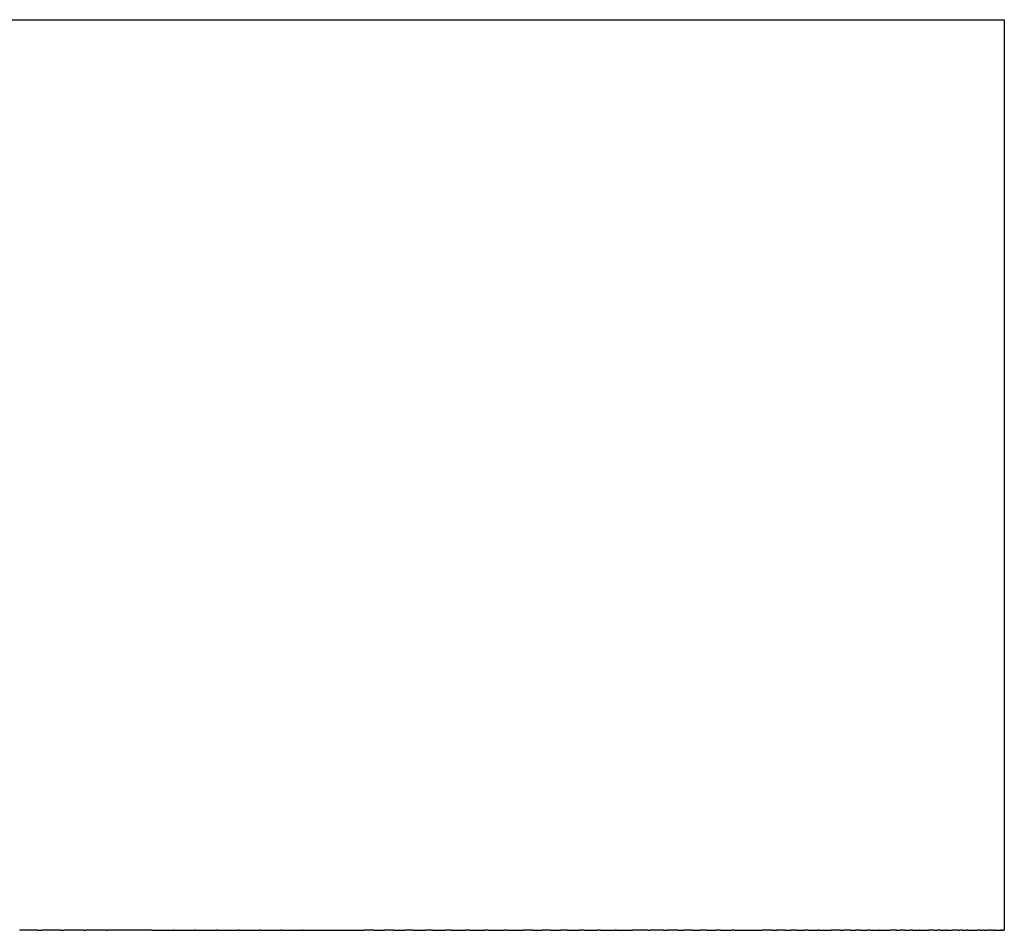
# Model space of a CAD drawing. Units: inches. Extents: x 37 to 174, y 85 to 212.
# Drawn here: x 74 to 85, y 195 to 205 of the extents above; entities that cross this region are included whole.
import ezdxf

# ---------------------------------------------------------------- set-up
doc = ezdxf.new("R2010")
doc.units = ezdxf.units.IN
doc.header["$MEASUREMENT"] = 0

# ---------------------------------------------------------------- blocks, each defined once
blk = doc.blocks.new('block 5')
at = {"color": 179, "lineweight": 25, "true_color": 0x1c1c1b}
blk.add_open_spline([(85.011, 205.227), (85.011, 201.894), (85.011, 198.56), (85.011, 195.227)], degree=3, dxfattribs=at)
blk = doc.blocks.new('block 367')
at = {"color": 179, "lineweight": 25, "true_color": 0x1c1c1b}
blk.add_open_spline([(74.4, 195.227), (74.335, 195.227), (74.269, 195.227), (74.203, 195.227)], degree=3, dxfattribs=at)
blk = doc.blocks.new('block 368')
at = {"color": 179, "lineweight": 25, "true_color": 0x1c1c1b}
blk.add_open_spline([(74.655, 195.227), (74.585, 195.227), (74.516, 195.227), (74.446, 195.227)], degree=3, dxfattribs=at)
blk = doc.blocks.new('block 369')
at = {"color": 179, "lineweight": 25, "true_color": 0x1c1c1b}
blk.add_open_spline([(74.907, 195.227), (74.834, 195.227), (74.761, 195.227), (74.688, 195.227)], degree=3, dxfattribs=at)
blk = doc.blocks.new('block 370')
at = {"color": 179, "lineweight": 25, "true_color": 0x1c1c1b}
blk.add_open_spline([(75.158, 195.227), (75.082, 195.227), (75.006, 195.227), (74.93, 195.227)], degree=3, dxfattribs=at)
blk = doc.blocks.new('block 371')
at = {"color": 179, "lineweight": 25, "true_color": 0x1c1c1b}
blk.add_open_spline([(75.652, 195.227), (75.492, 195.227), (75.331, 195.227), (75.171, 195.227)], degree=3, dxfattribs=at)
blk = doc.blocks.new('block 372')
at = {"color": 179, "lineweight": 25, "true_color": 0x1c1c1b}
blk.add_open_spline([(75.896, 195.227), (75.894, 195.227), (75.892, 195.227), (75.889, 195.227)], degree=3, dxfattribs=at)
blk = doc.blocks.new('block 373')
at = {"color": 179, "lineweight": 25, "true_color": 0x1c1c1b}
blk.add_open_spline([(76.138, 195.227), (76.135, 195.227), (76.131, 195.227), (76.127, 195.227)], degree=3, dxfattribs=at)
blk = doc.blocks.new('block 374')
at = {"color": 179, "lineweight": 25, "true_color": 0x1c1c1b}
blk.add_open_spline([(76.378, 195.227), (76.373, 195.227), (76.369, 195.227), (76.364, 195.227)], degree=3, dxfattribs=at)
blk = doc.blocks.new('block 375')
at = {"color": 179, "lineweight": 25, "true_color": 0x1c1c1b}
blk.add_open_spline([(76.614, 195.227), (76.61, 195.227), (76.605, 195.227), (76.6, 195.227)], degree=3, dxfattribs=at)
blk = doc.blocks.new('block 376')
at = {"color": 179, "lineweight": 25, "true_color": 0x1c1c1b}
blk.add_open_spline([(76.849, 195.227), (76.844, 195.227), (76.839, 195.227), (76.834, 195.227)], degree=3, dxfattribs=at)
blk = doc.blocks.new('block 377')
at = {"color": 179, "lineweight": 25, "true_color": 0x1c1c1b}
blk.add_open_spline([(77.081, 195.227), (77.076, 195.227), (77.072, 195.227), (77.068, 195.227)], degree=3, dxfattribs=at)
blk = doc.blocks.new('block 378')
at = {"color": 179, "lineweight": 25, "true_color": 0x1c1c1b}
blk.add_open_spline([(77.31, 195.227), (77.307, 195.227), (77.303, 195.227), (77.3, 195.227)], degree=3, dxfattribs=at)
blk = doc.blocks.new('block 379')
at = {"color": 179, "lineweight": 25, "true_color": 0x1c1c1b}
blk.add_open_spline([(78.091, 195.227), (78.056, 195.227), (78.021, 195.227), (77.986, 195.227)], degree=3, dxfattribs=at)
blk = doc.blocks.new('block 380')
at = {"color": 179, "lineweight": 25, "true_color": 0x1c1c1b}
blk.add_open_spline([(78.308, 195.227), (78.276, 195.227), (78.244, 195.227), (78.211, 195.227)], degree=3, dxfattribs=at)
blk = doc.blocks.new('block 381')
at = {"color": 179, "lineweight": 25, "true_color": 0x1c1c1b}
blk.add_open_spline([(78.522, 195.227), (78.493, 195.227), (78.464, 195.227), (78.435, 195.227)], degree=3, dxfattribs=at)
blk = doc.blocks.new('block 382')
at = {"color": 179, "lineweight": 25, "true_color": 0x1c1c1b}
blk.add_open_spline([(78.733, 195.227), (78.707, 195.227), (78.682, 195.227), (78.656, 195.227)], degree=3, dxfattribs=at)
blk = doc.blocks.new('block 383')
at = {"color": 179, "lineweight": 25, "true_color": 0x1c1c1b}
blk.add_open_spline([(78.94, 195.227), (78.919, 195.227), (78.897, 195.227), (78.876, 195.227)], degree=3, dxfattribs=at)
blk = doc.blocks.new('block 384')
at = {"color": 179, "lineweight": 25, "true_color": 0x1c1c1b}
blk.add_open_spline([(79.145, 195.227), (79.128, 195.227), (79.111, 195.227), (79.093, 195.227)], degree=3, dxfattribs=at)
blk = doc.blocks.new('block 385')
at = {"color": 179, "lineweight": 25, "true_color": 0x1c1c1b}
blk.add_open_spline([(79.347, 195.227), (79.334, 195.227), (79.321, 195.227), (79.308, 195.227)], degree=3, dxfattribs=at)
blk = doc.blocks.new('block 386')
at = {"color": 179, "lineweight": 25, "true_color": 0x1c1c1b}
blk.add_open_spline([(79.545, 195.227), (79.537, 195.227), (79.529, 195.227), (79.521, 195.227)], degree=3, dxfattribs=at)
blk = doc.blocks.new('block 387')
at = {"color": 179, "lineweight": 25, "true_color": 0x1c1c1b}
blk.add_open_spline([(79.837, 195.227), (79.802, 195.227), (79.766, 195.227), (79.731, 195.227)], degree=3, dxfattribs=at)
blk = doc.blocks.new('block 388')
at = {"color": 179, "lineweight": 25, "true_color": 0x1c1c1b}
blk.add_open_spline([(80.028, 195.227), (79.998, 195.227), (79.968, 195.227), (79.939, 195.227)], degree=3, dxfattribs=at)
blk = doc.blocks.new('block 389')
at = {"color": 179, "lineweight": 25, "true_color": 0x1c1c1b}
blk.add_open_spline([(80.215, 195.227), (80.191, 195.227), (80.167, 195.227), (80.143, 195.227)], degree=3, dxfattribs=at)
blk = doc.blocks.new('block 390')
at = {"color": 179, "lineweight": 25, "true_color": 0x1c1c1b}
blk.add_open_spline([(80.398, 195.227), (80.381, 195.227), (80.363, 195.227), (80.345, 195.227)], degree=3, dxfattribs=at)
blk = doc.blocks.new('block 391')
at = {"color": 179, "lineweight": 25, "true_color": 0x1c1c1b}
blk.add_open_spline([(80.579, 195.227), (80.567, 195.227), (80.556, 195.227), (80.544, 195.227)], degree=3, dxfattribs=at)
blk = doc.blocks.new('block 392')
at = {"color": 179, "lineweight": 25, "true_color": 0x1c1c1b}
blk.add_open_spline([(80.756, 195.227), (80.751, 195.227), (80.746, 195.227), (80.741, 195.227)], degree=3, dxfattribs=at)
blk = doc.blocks.new('block 393')
at = {"color": 179, "lineweight": 25, "true_color": 0x1c1c1b}
blk.add_open_spline([(81.099, 195.227), (81.044, 195.227), (80.989, 195.227), (80.933, 195.227)], degree=3, dxfattribs=at)
blk = doc.blocks.new('block 394')
at = {"color": 179, "lineweight": 25, "true_color": 0x1c1c1b}
blk.add_open_spline([(81.265, 195.227), (81.218, 195.227), (81.171, 195.227), (81.123, 195.227)], degree=3, dxfattribs=at)
blk = doc.blocks.new('block 395')
at = {"color": 179, "lineweight": 25, "true_color": 0x1c1c1b}
blk.add_open_spline([(81.428, 195.227), (81.389, 195.227), (81.349, 195.227), (81.31, 195.227)], degree=3, dxfattribs=at)
blk = doc.blocks.new('block 396')
at = {"color": 179, "lineweight": 25, "true_color": 0x1c1c1b}
blk.add_open_spline([(81.588, 195.227), (81.556, 195.227), (81.524, 195.227), (81.492, 195.227)], degree=3, dxfattribs=at)
blk = doc.blocks.new('block 397')
at = {"color": 179, "lineweight": 25, "true_color": 0x1c1c1b}
blk.add_open_spline([(81.743, 195.227), (81.719, 195.227), (81.696, 195.227), (81.672, 195.227)], degree=3, dxfattribs=at)
blk = doc.blocks.new('block 398')
at = {"color": 179, "lineweight": 25, "true_color": 0x1c1c1b}
blk.add_open_spline([(81.895, 195.227), (81.879, 195.227), (81.863, 195.227), (81.848, 195.227)], degree=3, dxfattribs=at)
blk = doc.blocks.new('block 399')
at = {"color": 179, "lineweight": 25, "true_color": 0x1c1c1b}
blk.add_open_spline([(82.044, 195.227), (82.036, 195.227), (82.028, 195.227), (82.019, 195.227)], degree=3, dxfattribs=at)
blk = doc.blocks.new('block 400')
at = {"color": 179, "lineweight": 25, "true_color": 0x1c1c1b}
blk.add_open_spline([(82.467, 195.227), (82.429, 195.227), (82.39, 195.227), (82.352, 195.227)], degree=3, dxfattribs=at)
blk = doc.blocks.new('block 401')
at = {"color": 179, "lineweight": 25, "true_color": 0x1c1c1b}
blk.add_open_spline([(82.601, 195.227), (82.571, 195.227), (82.541, 195.227), (82.512, 195.227)], degree=3, dxfattribs=at)
blk = doc.blocks.new('block 402')
at = {"color": 179, "lineweight": 25, "true_color": 0x1c1c1b}
blk.add_open_spline([(82.731, 195.227), (82.71, 195.227), (82.689, 195.227), (82.667, 195.227)], degree=3, dxfattribs=at)
blk = doc.blocks.new('block 403')
at = {"color": 179, "lineweight": 25, "true_color": 0x1c1c1b}
blk.add_open_spline([(82.858, 195.227), (82.845, 195.227), (82.832, 195.227), (82.819, 195.227)], degree=3, dxfattribs=at)
blk = doc.blocks.new('block 404')
at = {"color": 179, "lineweight": 25, "true_color": 0x1c1c1b}
blk.add_open_spline([(82.98, 195.227), (82.976, 195.227), (82.971, 195.227), (82.966, 195.227)], degree=3, dxfattribs=at)
blk = doc.blocks.new('block 405')
at = {"color": 179, "lineweight": 25, "true_color": 0x1c1c1b}
blk.add_open_spline([(83.214, 195.227), (83.179, 195.227), (83.144, 195.227), (83.109, 195.227)], degree=3, dxfattribs=at)
blk = doc.blocks.new('block 406')
at = {"color": 179, "lineweight": 25, "true_color": 0x1c1c1b}
blk.add_open_spline([(83.326, 195.227), (83.3, 195.227), (83.273, 195.227), (83.247, 195.227)], degree=3, dxfattribs=at)
blk = doc.blocks.new('block 407')
at = {"color": 179, "lineweight": 25, "true_color": 0x1c1c1b}
blk.add_open_spline([(83.434, 195.227), (83.416, 195.227), (83.398, 195.227), (83.381, 195.227)], degree=3, dxfattribs=at)
blk = doc.blocks.new('block 408')
at = {"color": 179, "lineweight": 25, "true_color": 0x1c1c1b}
blk.add_open_spline([(83.538, 195.227), (83.528, 195.227), (83.519, 195.227), (83.51, 195.227)], degree=3, dxfattribs=at)
blk = doc.blocks.new('block 409')
at = {"color": 179, "lineweight": 25, "true_color": 0x1c1c1b}
blk.add_open_spline([(83.638, 195.227), (83.637, 195.227), (83.635, 195.227), (83.634, 195.227)], degree=3, dxfattribs=at)
blk = doc.blocks.new('block 410')
at = {"color": 179, "lineweight": 25, "true_color": 0x1c1c1b}
blk.add_open_spline([(83.828, 195.227), (83.803, 195.227), (83.778, 195.227), (83.753, 195.227)], degree=3, dxfattribs=at)
blk = doc.blocks.new('block 411')
at = {"color": 179, "lineweight": 25, "true_color": 0x1c1c1b}
blk.add_open_spline([(83.917, 195.227), (83.9, 195.227), (83.884, 195.227), (83.867, 195.227)], degree=3, dxfattribs=at)
blk = doc.blocks.new('block 412')
at = {"color": 179, "lineweight": 25, "true_color": 0x1c1c1b}
blk.add_open_spline([(84.003, 195.227), (83.994, 195.227), (83.985, 195.227), (83.976, 195.227)], degree=3, dxfattribs=at)
blk = doc.blocks.new('block 413')
at = {"color": 179, "lineweight": 25, "true_color": 0x1c1c1b}
blk.add_open_spline([(84.085, 195.227), (84.083, 195.227), (84.082, 195.227), (84.08, 195.227)], degree=3, dxfattribs=at)
blk = doc.blocks.new('block 414')
at = {"color": 179, "lineweight": 25, "true_color": 0x1c1c1b}
blk.add_open_spline([(84.238, 195.227), (84.218, 195.227), (84.199, 195.227), (84.179, 195.227)], degree=3, dxfattribs=at)
blk = doc.blocks.new('block 415')
at = {"color": 179, "lineweight": 25, "true_color": 0x1c1c1b}
blk.add_open_spline([(84.309, 195.227), (84.297, 195.227), (84.285, 195.227), (84.273, 195.227)], degree=3, dxfattribs=at)
blk = doc.blocks.new('block 416')
at = {"color": 179, "lineweight": 25, "true_color": 0x1c1c1b}
blk.add_open_spline([(84.376, 195.227), (84.371, 195.227), (84.366, 195.227), (84.361, 195.227)], degree=3, dxfattribs=at)
blk = doc.blocks.new('block 417')
at = {"color": 179, "lineweight": 25, "true_color": 0x1c1c1b}
blk.add_open_spline([(84.5, 195.227), (84.481, 195.227), (84.462, 195.227), (84.444, 195.227)], degree=3, dxfattribs=at)
blk = doc.blocks.new('block 418')
at = {"color": 179, "lineweight": 25, "true_color": 0x1c1c1b}
blk.add_open_spline([(84.557, 195.227), (84.545, 195.227), (84.533, 195.227), (84.521, 195.227)], degree=3, dxfattribs=at)
blk = doc.blocks.new('block 419')
at = {"color": 179, "lineweight": 25, "true_color": 0x1c1c1b}
blk.add_open_spline([(84.61, 195.227), (84.605, 195.227), (84.599, 195.227), (84.593, 195.227)], degree=3, dxfattribs=at)
blk = doc.blocks.new('block 420')
at = {"color": 179, "lineweight": 25, "true_color": 0x1c1c1b}
blk.add_open_spline([(84.749, 195.227), (84.74, 195.227), (84.73, 195.227), (84.72, 195.227)], degree=3, dxfattribs=at)
blk = doc.blocks.new('block 421')
at = {"color": 179, "lineweight": 25, "true_color": 0x1c1c1b}
blk.add_open_spline([(84.789, 195.227), (84.784, 195.227), (84.78, 195.227), (84.775, 195.227)], degree=3, dxfattribs=at)
blk = doc.blocks.new('block 422')
at = {"color": 179, "lineweight": 25, "true_color": 0x1c1c1b}
blk.add_open_spline([(84.858, 195.227), (84.847, 195.227), (84.836, 195.227), (84.825, 195.227)], degree=3, dxfattribs=at)
blk = doc.blocks.new('block 423')
at = {"color": 179, "lineweight": 25, "true_color": 0x1c1c1b}
blk.add_open_spline([(84.888, 195.227), (84.881, 195.227), (84.874, 195.227), (84.868, 195.227)], degree=3, dxfattribs=at)
blk = doc.blocks.new('block 424')
at = {"color": 179, "lineweight": 25, "true_color": 0x1c1c1b}
blk.add_open_spline([(84.914, 195.227), (84.911, 195.227), (84.908, 195.227), (84.906, 195.227)], degree=3, dxfattribs=at)
blk = doc.blocks.new('block 425')
at = {"color": 179, "lineweight": 25, "true_color": 0x1c1c1b}
blk.add_open_spline([(84.974, 195.227), (84.97, 195.227), (84.967, 195.227), (84.964, 195.227)], degree=3, dxfattribs=at)
blk = doc.blocks.new('block 426')
at = {"color": 179, "lineweight": 25, "true_color": 0x1c1c1b}
blk.add_open_spline([(84.987, 195.227), (84.986, 195.227), (84.985, 195.227), (84.985, 195.227)], degree=3, dxfattribs=at)
blk = doc.blocks.new('block 427')
at = {"color": 179, "lineweight": 25, "true_color": 0x1c1c1b}
blk.add_open_spline([(85.005, 195.227), (85.003, 195.227), (85.001, 195.227), (84.999, 195.227)], degree=3, dxfattribs=at)
blk = doc.blocks.new('block 428')
at = {"color": 179, "lineweight": 25, "true_color": 0x1c1c1b}
blk.add_lwpolyline([(85.009, 195.227), (85.009, 195.227)], dxfattribs=at)
blk = doc.blocks.new('block 429')
at = {"color": 179, "lineweight": 25, "true_color": 0x1c1c1b}
blk.add_lwpolyline([(85.008, 205.227), (85.008, 205.227)], dxfattribs=at)
blk = doc.blocks.new('block 430')
at = {"color": 179, "lineweight": 25, "true_color": 0x1c1c1b}
blk.add_lwpolyline([(84.999, 205.227), (84.999, 205.227)], dxfattribs=at)
blk = doc.blocks.new('block 431')
at = {"color": 179, "lineweight": 25, "true_color": 0x1c1c1b}
blk.add_open_spline([(84.964, 205.227), (84.967, 205.227), (84.97, 205.227), (84.974, 205.227)], degree=3, dxfattribs=at)
blk = doc.blocks.new('block 432')
at = {"color": 179, "lineweight": 25, "true_color": 0x1c1c1b}
blk.add_open_spline([(84.775, 205.227), (84.806, 205.227), (84.837, 205.227), (84.868, 205.227)], degree=3, dxfattribs=at)
blk = doc.blocks.new('block 433')
at = {"color": 179, "lineweight": 25, "true_color": 0x1c1c1b}
blk.add_open_spline([(45.884, 205.227), (55.969, 205.227), (66.053, 205.227), (76.138, 205.227)], degree=3, dxfattribs=at)
blk = doc.blocks.new('block 438')
at = {"color": 179, "lineweight": 25, "true_color": 0x1c1c1b}
blk.add_open_spline([(85.009, 195.227), (85.009, 195.227), (85.01, 195.227), (85.011, 195.227)], degree=3, dxfattribs=at)
blk = doc.blocks.new('block 439')
at = {"color": 179, "lineweight": 25, "true_color": 0x1c1c1b}
blk.add_open_spline([(85.005, 195.227), (85.006, 195.227), (85.007, 195.227), (85.008, 195.227)], degree=3, dxfattribs=at)
blk = doc.blocks.new('block 440')
at = {"color": 179, "lineweight": 25, "true_color": 0x1c1c1b}
blk.add_open_spline([(84.987, 195.227), (84.991, 195.227), (84.995, 195.227), (84.999, 195.227)], degree=3, dxfattribs=at)
blk = doc.blocks.new('block 441')
at = {"color": 179, "lineweight": 25, "true_color": 0x1c1c1b}
blk.add_open_spline([(84.974, 195.227), (84.977, 195.227), (84.981, 195.227), (84.985, 195.227)], degree=3, dxfattribs=at)
blk = doc.blocks.new('block 442')
at = {"color": 179, "lineweight": 25, "true_color": 0x1c1c1b}
blk.add_open_spline([(84.914, 195.227), (84.931, 195.227), (84.947, 195.227), (84.964, 195.227)], degree=3, dxfattribs=at)
blk = doc.blocks.new('block 443')
at = {"color": 179, "lineweight": 25, "true_color": 0x1c1c1b}
blk.add_open_spline([(84.888, 195.227), (84.894, 195.227), (84.9, 195.227), (84.906, 195.227)], degree=3, dxfattribs=at)
blk = doc.blocks.new('block 444')
at = {"color": 179, "lineweight": 25, "true_color": 0x1c1c1b}
blk.add_open_spline([(84.858, 195.227), (84.861, 195.227), (84.865, 195.227), (84.868, 195.227)], degree=3, dxfattribs=at)
blk = doc.blocks.new('block 445')
at = {"color": 179, "lineweight": 25, "true_color": 0x1c1c1b}
blk.add_open_spline([(84.789, 195.227), (84.801, 195.227), (84.813, 195.227), (84.825, 195.227)], degree=3, dxfattribs=at)
blk = doc.blocks.new('block 446')
at = {"color": 179, "lineweight": 25, "true_color": 0x1c1c1b}
blk.add_open_spline([(84.749, 195.227), (84.758, 195.227), (84.766, 195.227), (84.775, 195.227)], degree=3, dxfattribs=at)
blk = doc.blocks.new('block 447')
at = {"color": 179, "lineweight": 25, "true_color": 0x1c1c1b}
blk.add_open_spline([(84.61, 195.227), (84.647, 195.227), (84.683, 195.227), (84.72, 195.227)], degree=3, dxfattribs=at)
blk = doc.blocks.new('block 448')
at = {"color": 179, "lineweight": 25, "true_color": 0x1c1c1b}
blk.add_open_spline([(84.557, 195.227), (84.569, 195.227), (84.581, 195.227), (84.593, 195.227)], degree=3, dxfattribs=at)
blk = doc.blocks.new('block 449')
at = {"color": 179, "lineweight": 25, "true_color": 0x1c1c1b}
blk.add_open_spline([(84.5, 195.227), (84.507, 195.227), (84.514, 195.227), (84.521, 195.227)], degree=3, dxfattribs=at)
blk = doc.blocks.new('block 450')
at = {"color": 179, "lineweight": 25, "true_color": 0x1c1c1b}
blk.add_open_spline([(84.376, 195.227), (84.399, 195.227), (84.421, 195.227), (84.444, 195.227)], degree=3, dxfattribs=at)
blk = doc.blocks.new('block 451')
at = {"color": 179, "lineweight": 25, "true_color": 0x1c1c1b}
blk.add_open_spline([(84.309, 195.227), (84.326, 195.227), (84.343, 195.227), (84.361, 195.227)], degree=3, dxfattribs=at)
blk = doc.blocks.new('block 452')
at = {"color": 179, "lineweight": 25, "true_color": 0x1c1c1b}
blk.add_open_spline([(84.238, 195.227), (84.249, 195.227), (84.261, 195.227), (84.273, 195.227)], degree=3, dxfattribs=at)
blk = doc.blocks.new('block 453')
at = {"color": 179, "lineweight": 25, "true_color": 0x1c1c1b}
blk.add_open_spline([(84.085, 195.227), (84.116, 195.227), (84.148, 195.227), (84.179, 195.227)], degree=3, dxfattribs=at)
blk = doc.blocks.new('block 454')
at = {"color": 179, "lineweight": 25, "true_color": 0x1c1c1b}
blk.add_open_spline([(84.003, 195.227), (84.029, 195.227), (84.054, 195.227), (84.08, 195.227)], degree=3, dxfattribs=at)
blk = doc.blocks.new('block 455')
at = {"color": 179, "lineweight": 25, "true_color": 0x1c1c1b}
blk.add_open_spline([(83.917, 195.227), (83.937, 195.227), (83.956, 195.227), (83.976, 195.227)], degree=3, dxfattribs=at)
blk = doc.blocks.new('block 456')
at = {"color": 179, "lineweight": 25, "true_color": 0x1c1c1b}
blk.add_open_spline([(83.828, 195.227), (83.841, 195.227), (83.854, 195.227), (83.867, 195.227)], degree=3, dxfattribs=at)
blk = doc.blocks.new('block 457')
at = {"color": 179, "lineweight": 25, "true_color": 0x1c1c1b}
blk.add_open_spline([(83.638, 195.227), (83.676, 195.227), (83.715, 195.227), (83.753, 195.227)], degree=3, dxfattribs=at)
blk = doc.blocks.new('block 458')
at = {"color": 179, "lineweight": 25, "true_color": 0x1c1c1b}
blk.add_open_spline([(83.538, 195.227), (83.57, 195.227), (83.602, 195.227), (83.634, 195.227)], degree=3, dxfattribs=at)
blk = doc.blocks.new('block 459')
at = {"color": 179, "lineweight": 25, "true_color": 0x1c1c1b}
blk.add_open_spline([(83.434, 195.227), (83.459, 195.227), (83.484, 195.227), (83.51, 195.227)], degree=3, dxfattribs=at)
blk = doc.blocks.new('block 460')
at = {"color": 179, "lineweight": 25, "true_color": 0x1c1c1b}
blk.add_open_spline([(83.326, 195.227), (83.344, 195.227), (83.363, 195.227), (83.381, 195.227)], degree=3, dxfattribs=at)
blk = doc.blocks.new('block 461')
at = {"color": 179, "lineweight": 25, "true_color": 0x1c1c1b}
blk.add_open_spline([(83.214, 195.227), (83.225, 195.227), (83.236, 195.227), (83.247, 195.227)], degree=3, dxfattribs=at)
blk = doc.blocks.new('block 462')
at = {"color": 179, "lineweight": 25, "true_color": 0x1c1c1b}
blk.add_open_spline([(82.98, 195.227), (83.023, 195.227), (83.066, 195.227), (83.109, 195.227)], degree=3, dxfattribs=at)
blk = doc.blocks.new('block 463')
at = {"color": 179, "lineweight": 25, "true_color": 0x1c1c1b}
blk.add_open_spline([(82.858, 195.227), (82.894, 195.227), (82.93, 195.227), (82.966, 195.227)], degree=3, dxfattribs=at)
blk = doc.blocks.new('block 464')
at = {"color": 179, "lineweight": 25, "true_color": 0x1c1c1b}
blk.add_open_spline([(82.731, 195.227), (82.76, 195.227), (82.79, 195.227), (82.819, 195.227)], degree=3, dxfattribs=at)
blk = doc.blocks.new('block 465')
at = {"color": 179, "lineweight": 25, "true_color": 0x1c1c1b}
blk.add_open_spline([(82.601, 195.227), (82.623, 195.227), (82.645, 195.227), (82.667, 195.227)], degree=3, dxfattribs=at)
blk = doc.blocks.new('block 466')
at = {"color": 179, "lineweight": 25, "true_color": 0x1c1c1b}
blk.add_open_spline([(82.467, 195.227), (82.482, 195.227), (82.497, 195.227), (82.512, 195.227)], degree=3, dxfattribs=at)
blk = doc.blocks.new('block 467')
at = {"color": 179, "lineweight": 25, "true_color": 0x1c1c1b}
blk.add_open_spline([(82.044, 195.227), (82.146, 195.227), (82.249, 195.227), (82.352, 195.227)], degree=3, dxfattribs=at)
blk = doc.blocks.new('block 468')
at = {"color": 179, "lineweight": 25, "true_color": 0x1c1c1b}
blk.add_open_spline([(81.895, 195.227), (81.937, 195.227), (81.978, 195.227), (82.019, 195.227)], degree=3, dxfattribs=at)
blk = doc.blocks.new('block 469')
at = {"color": 179, "lineweight": 25, "true_color": 0x1c1c1b}
blk.add_open_spline([(81.743, 195.227), (81.778, 195.227), (81.813, 195.227), (81.848, 195.227)], degree=3, dxfattribs=at)
blk = doc.blocks.new('block 470')
at = {"color": 179, "lineweight": 25, "true_color": 0x1c1c1b}
blk.add_open_spline([(81.588, 195.227), (81.616, 195.227), (81.644, 195.227), (81.672, 195.227)], degree=3, dxfattribs=at)
blk = doc.blocks.new('block 471')
at = {"color": 179, "lineweight": 25, "true_color": 0x1c1c1b}
blk.add_open_spline([(81.428, 195.227), (81.45, 195.227), (81.471, 195.227), (81.492, 195.227)], degree=3, dxfattribs=at)
blk = doc.blocks.new('block 472')
at = {"color": 179, "lineweight": 25, "true_color": 0x1c1c1b}
blk.add_open_spline([(81.265, 195.227), (81.28, 195.227), (81.295, 195.227), (81.31, 195.227)], degree=3, dxfattribs=at)
blk = doc.blocks.new('block 473')
at = {"color": 179, "lineweight": 25, "true_color": 0x1c1c1b}
blk.add_open_spline([(81.099, 195.227), (81.107, 195.227), (81.115, 195.227), (81.123, 195.227)], degree=3, dxfattribs=at)
blk = doc.blocks.new('block 474')
at = {"color": 179, "lineweight": 25, "true_color": 0x1c1c1b}
blk.add_open_spline([(80.756, 195.227), (80.815, 195.227), (80.874, 195.227), (80.933, 195.227)], degree=3, dxfattribs=at)
blk = doc.blocks.new('block 475')
at = {"color": 179, "lineweight": 25, "true_color": 0x1c1c1b}
blk.add_open_spline([(80.579, 195.227), (80.633, 195.227), (80.687, 195.227), (80.741, 195.227)], degree=3, dxfattribs=at)
blk = doc.blocks.new('block 476')
at = {"color": 179, "lineweight": 25, "true_color": 0x1c1c1b}
blk.add_open_spline([(80.398, 195.227), (80.447, 195.227), (80.496, 195.227), (80.544, 195.227)], degree=3, dxfattribs=at)
blk = doc.blocks.new('block 477')
at = {"color": 179, "lineweight": 25, "true_color": 0x1c1c1b}
blk.add_open_spline([(80.215, 195.227), (80.258, 195.227), (80.302, 195.227), (80.345, 195.227)], degree=3, dxfattribs=at)
blk = doc.blocks.new('block 478')
at = {"color": 179, "lineweight": 25, "true_color": 0x1c1c1b}
blk.add_open_spline([(80.028, 195.227), (80.066, 195.227), (80.105, 195.227), (80.143, 195.227)], degree=3, dxfattribs=at)
blk = doc.blocks.new('block 479')
at = {"color": 179, "lineweight": 25, "true_color": 0x1c1c1b}
blk.add_open_spline([(79.837, 195.227), (79.871, 195.227), (79.905, 195.227), (79.939, 195.227)], degree=3, dxfattribs=at)
blk = doc.blocks.new('block 480')
at = {"color": 179, "lineweight": 25, "true_color": 0x1c1c1b}
blk.add_open_spline([(79.545, 195.227), (79.607, 195.227), (79.669, 195.227), (79.731, 195.227)], degree=3, dxfattribs=at)
blk = doc.blocks.new('block 481')
at = {"color": 179, "lineweight": 25, "true_color": 0x1c1c1b}
blk.add_open_spline([(79.347, 195.227), (79.405, 195.227), (79.463, 195.227), (79.521, 195.227)], degree=3, dxfattribs=at)
blk = doc.blocks.new('block 482')
at = {"color": 179, "lineweight": 25, "true_color": 0x1c1c1b}
blk.add_open_spline([(79.145, 195.227), (79.2, 195.227), (79.254, 195.227), (79.308, 195.227)], degree=3, dxfattribs=at)
blk = doc.blocks.new('block 483')
at = {"color": 179, "lineweight": 25, "true_color": 0x1c1c1b}
blk.add_open_spline([(78.94, 195.227), (78.991, 195.227), (79.042, 195.227), (79.093, 195.227)], degree=3, dxfattribs=at)
blk = doc.blocks.new('block 484')
at = {"color": 179, "lineweight": 25, "true_color": 0x1c1c1b}
blk.add_open_spline([(78.733, 195.227), (78.78, 195.227), (78.828, 195.227), (78.876, 195.227)], degree=3, dxfattribs=at)
blk = doc.blocks.new('block 485')
at = {"color": 179, "lineweight": 25, "true_color": 0x1c1c1b}
blk.add_open_spline([(78.522, 195.227), (78.567, 195.227), (78.612, 195.227), (78.656, 195.227)], degree=3, dxfattribs=at)
blk = doc.blocks.new('block 486')
at = {"color": 179, "lineweight": 25, "true_color": 0x1c1c1b}
blk.add_open_spline([(78.308, 195.227), (78.35, 195.227), (78.393, 195.227), (78.435, 195.227)], degree=3, dxfattribs=at)
blk = doc.blocks.new('block 487')
at = {"color": 179, "lineweight": 25, "true_color": 0x1c1c1b}
blk.add_open_spline([(78.091, 195.227), (78.131, 195.227), (78.171, 195.227), (78.211, 195.227)], degree=3, dxfattribs=at)
blk = doc.blocks.new('block 488')
at = {"color": 179, "lineweight": 25, "true_color": 0x1c1c1b}
blk.add_open_spline([(77.31, 195.227), (77.535, 195.227), (77.761, 195.227), (77.986, 195.227)], degree=3, dxfattribs=at)
blk = doc.blocks.new('block 489')
at = {"color": 179, "lineweight": 25, "true_color": 0x1c1c1b}
blk.add_open_spline([(77.081, 195.227), (77.154, 195.227), (77.227, 195.227), (77.3, 195.227)], degree=3, dxfattribs=at)
blk = doc.blocks.new('block 490')
at = {"color": 179, "lineweight": 25, "true_color": 0x1c1c1b}
blk.add_open_spline([(76.849, 195.227), (76.922, 195.227), (76.995, 195.227), (77.068, 195.227)], degree=3, dxfattribs=at)
blk = doc.blocks.new('block 491')
at = {"color": 179, "lineweight": 25, "true_color": 0x1c1c1b}
blk.add_open_spline([(76.614, 195.227), (76.688, 195.227), (76.761, 195.227), (76.834, 195.227)], degree=3, dxfattribs=at)
blk = doc.blocks.new('block 492')
at = {"color": 179, "lineweight": 25, "true_color": 0x1c1c1b}
blk.add_open_spline([(76.378, 195.227), (76.452, 195.227), (76.526, 195.227), (76.6, 195.227)], degree=3, dxfattribs=at)
blk = doc.blocks.new('block 493')
at = {"color": 179, "lineweight": 25, "true_color": 0x1c1c1b}
blk.add_open_spline([(76.138, 195.227), (76.213, 195.227), (76.289, 195.227), (76.364, 195.227)], degree=3, dxfattribs=at)
blk = doc.blocks.new('block 494')
at = {"color": 179, "lineweight": 25, "true_color": 0x1c1c1b}
blk.add_open_spline([(75.896, 195.227), (75.973, 195.227), (76.05, 195.227), (76.127, 195.227)], degree=3, dxfattribs=at)
blk = doc.blocks.new('block 495')
at = {"color": 179, "lineweight": 25, "true_color": 0x1c1c1b}
blk.add_open_spline([(75.652, 195.227), (75.731, 195.227), (75.81, 195.227), (75.889, 195.227)], degree=3, dxfattribs=at)
blk = doc.blocks.new('block 496')
at = {"color": 179, "lineweight": 25, "true_color": 0x1c1c1b}
blk.add_open_spline([(75.158, 195.227), (75.162, 195.227), (75.166, 195.227), (75.171, 195.227)], degree=3, dxfattribs=at)
blk = doc.blocks.new('block 497')
at = {"color": 179, "lineweight": 25, "true_color": 0x1c1c1b}
blk.add_open_spline([(74.907, 195.227), (74.915, 195.227), (74.922, 195.227), (74.93, 195.227)], degree=3, dxfattribs=at)
blk = doc.blocks.new('block 498')
at = {"color": 179, "lineweight": 25, "true_color": 0x1c1c1b}
blk.add_open_spline([(74.655, 195.227), (74.666, 195.227), (74.677, 195.227), (74.688, 195.227)], degree=3, dxfattribs=at)
blk = doc.blocks.new('block 499')
at = {"color": 179, "lineweight": 25, "true_color": 0x1c1c1b}
blk.add_open_spline([(74.4, 195.227), (74.416, 195.227), (74.431, 195.227), (74.446, 195.227)], degree=3, dxfattribs=at)
blk = doc.blocks.new('block 646')
at = {"color": 179, "lineweight": 25, "true_color": 0x1c1c1b}
blk.add_open_spline([(85.008, 205.227), (85.009, 205.227), (85.01, 205.227), (85.011, 205.227)], degree=3, dxfattribs=at)
blk = doc.blocks.new('block 647')
at = {"color": 179, "lineweight": 25, "true_color": 0x1c1c1b}
blk.add_open_spline([(85, 205.227), (85.003, 205.227), (85.006, 205.227), (85.008, 205.227)], degree=3, dxfattribs=at)
blk = doc.blocks.new('block 648')
at = {"color": 179, "lineweight": 25, "true_color": 0x1c1c1b}
blk.add_open_spline([(84.974, 205.227), (84.982, 205.227), (84.991, 205.227), (84.999, 205.227)], degree=3, dxfattribs=at)
blk = doc.blocks.new('block 649')
at = {"color": 179, "lineweight": 25, "true_color": 0x1c1c1b}
blk.add_open_spline([(84.868, 205.227), (84.9, 205.227), (84.932, 205.227), (84.964, 205.227)], degree=3, dxfattribs=at)
blk = doc.blocks.new('block 650')
at = {"color": 179, "lineweight": 25, "true_color": 0x1c1c1b}
blk.add_open_spline([(76.138, 205.227), (79.017, 205.227), (81.896, 205.227), (84.775, 205.227)], degree=3, dxfattribs=at)

msp = doc.modelspace()

# ---------------------------------------------------------------- block references
for name in ['block 433', 'block 650', 'block 432', 'block 649', 'block 431', 'block 648', 'block 430', 'block 647', 'block 429', 'block 646', 'block 5', 'block 367', 'block 499', 'block 368', 'block 498', 'block 369', 'block 497', 'block 370', 'block 496', 'block 371', 'block 495', 'block 372', 'block 494', 'block 373', 'block 493', 'block 374', 'block 492', 'block 375', 'block 491', 'block 376', 'block 490', 'block 377', 'block 489', 'block 378', 'block 488', 'block 379', 'block 487', 'block 380', 'block 486', 'block 381', 'block 485', 'block 382', 'block 484', 'block 383', 'block 483', 'block 384', 'block 482', 'block 385', 'block 481', 'block 386', 'block 480', 'block 387', 'block 479', 'block 388', 'block 478', 'block 389', 'block 477', 'block 390', 'block 476', 'block 391', 'block 475', 'block 392', 'block 474', 'block 393', 'block 473', 'block 394', 'block 472', 'block 395', 'block 471', 'block 396', 'block 470', 'block 397', 'block 469', 'block 398', 'block 468', 'block 399', 'block 467', 'block 400', 'block 466', 'block 401', 'block 465', 'block 402', 'block 464', 'block 403', 'block 463', 'block 404', 'block 462', 'block 405', 'block 461', 'block 406', 'block 460', 'block 407', 'block 459', 'block 408', 'block 458', 'block 409', 'block 457', 'block 410', 'block 456', 'block 411', 'block 455', 'block 412', 'block 454', 'block 413', 'block 453', 'block 414', 'block 452', 'block 415', 'block 451', 'block 416', 'block 450', 'block 417', 'block 449', 'block 418', 'block 448', 'block 419', 'block 447', 'block 420', 'block 446', 'block 421', 'block 445', 'block 422', 'block 444', 'block 423', 'block 443', 'block 424', 'block 442', 'block 425', 'block 441', 'block 426', 'block 440', 'block 427', 'block 439', 'block 428', 'block 438']:
    msp.add_blockref(name, (0, 0))

doc.saveas('drawing.dxf')
